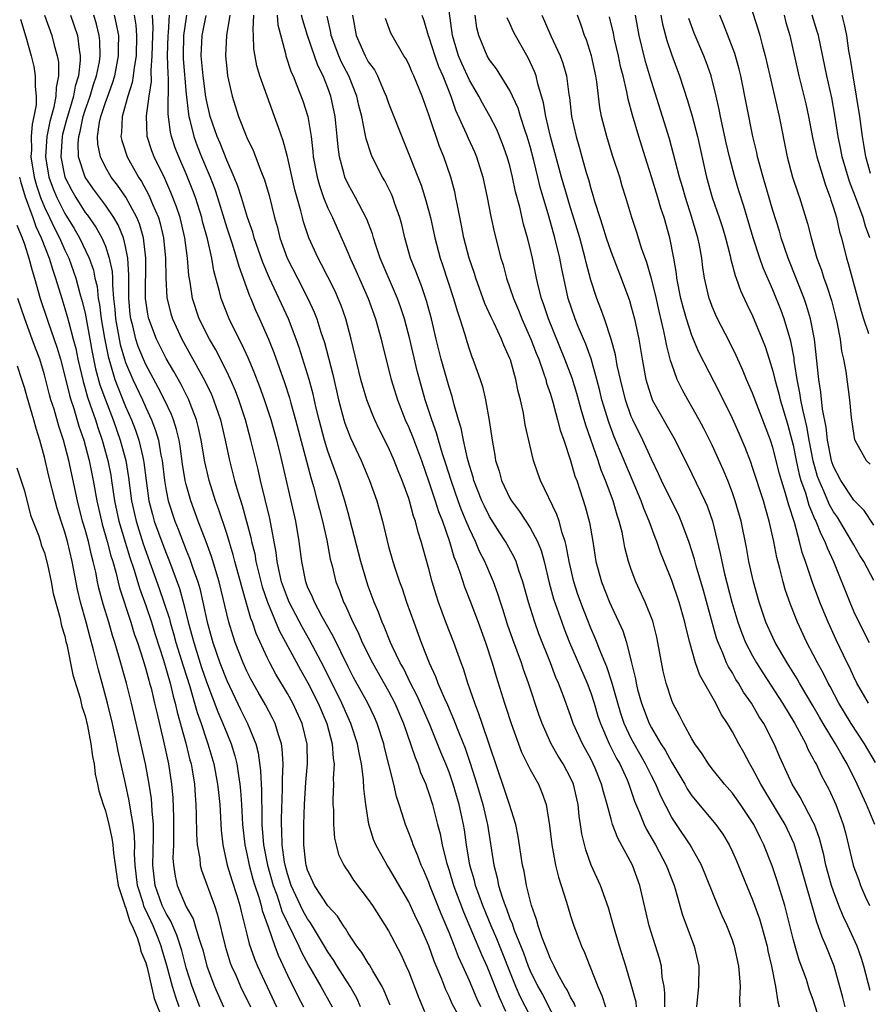
# Model space of a CAD drawing. Units: inches. Extents: x 2583000 to 2586000, y 1530000 to 1533000.
# Drawn here: x 2584295 to 2584378, y 1530511 to 1530609 of the extents above; entities that cross this region are included whole.
import ezdxf

# ---------------------------------------------------------------- set-up
doc = ezdxf.new("R2010")
doc.units = ezdxf.units.IN
doc.header["$MEASUREMENT"] = 0
doc.layers.add('LD25831530_2ft', color=133, linetype='Continuous')

msp = doc.modelspace()

# ---------------------------------------------------------------- linework, layer by layer
at = {"layer": 'LD25831530_2ft'}
for points, elevation in [([(2584366.467, 1530611), (2584367.544, 1530607.544), (2584367.702, 1530607), (2584367.934, 1530606.066), (2584368.236, 1530605), (2584368.691, 1530603), (2584369.637, 1530599), (2584370.421, 1530595), (2584370.959, 1530593), (2584371.458, 1530591.458), (2584371.624, 1530591), (2584372.43, 1530588.43), (2584372.783, 1530587), (2584373.351, 1530585), (2584373.803, 1530583.803), (2584374.051, 1530583), (2584374.321, 1530582.321), (2584374.802, 1530580.802), (2584375.208, 1530579.208), (2584375.336, 1530578.664), (2584375.641, 1530577), (2584375.786, 1530575.786), (2584375.972, 1530575), (2584376.207, 1530573.793), (2584376.596, 1530571), (2584376.751, 1530569.248), (2584377, 1530567.46), (2584377.082, 1530567.082), (2584377.11, 1530567), (2584378.243, 1530565), (2584378.614, 1530564.614)], 7638), ([(2584373.86, 1530509), (2584373, 1530511.679), (2584372.64, 1530512.641), (2584372.317, 1530513.683), (2584371.616, 1530515.616), (2584371.195, 1530517), (2584371, 1530517.724), (2584370.361, 1530520.361), (2584370.181, 1530521), (2584369.439, 1530523.439), (2584368.936, 1530524.936), (2584368.117, 1530527), (2584367.74, 1530527.74), (2584367.137, 1530529), (2584367, 1530529.228), (2584365.802, 1530531), (2584365, 1530532.121), (2584364.23, 1530533), (2584363, 1530534.531), (2584362.645, 1530535), (2584362.013, 1530536.013), (2584361.285, 1530537), (2584361, 1530537.476), (2584360.152, 1530539), (2584359.784, 1530539.784), (2584359.109, 1530541), (2584359, 1530541.267), (2584358.446, 1530543), (2584358.163, 1530544.163), (2584357.642, 1530547), (2584357.529, 1530547.529), (2584357.119, 1530549.119), (2584356.38, 1530551), (2584355.451, 1530553), (2584355, 1530554.226), (2584354.741, 1530555), (2584354.381, 1530556.381), (2584354.275, 1530557), (2584354.093, 1530557.907), (2584353.808, 1530559), (2584353.593, 1530559.593), (2584353.203, 1530561), (2584352.469, 1530563), (2584352.038, 1530564.038), (2584351.727, 1530565), (2584350.494, 1530568.493), (2584350.041, 1530570.041), (2584349.61, 1530571.61), (2584349.145, 1530573.145), (2584348.449, 1530575), (2584346.805, 1530579), (2584346.369, 1530580.368), (2584346.131, 1530581), (2584345.83, 1530582.17), (2584345.642, 1530583), (2584345.231, 1530585), (2584345, 1530585.97), (2584344.733, 1530587), (2584344.342, 1530588.342), (2584343.967, 1530590.033), (2584343.561, 1530591.561), (2584343.273, 1530593), (2584343, 1530594.101), (2584342.745, 1530595), (2584342.282, 1530596.282), (2584341.693, 1530597.693), (2584341.017, 1530599.017), (2584340.299, 1530600.299), (2584339.94, 1530601), (2584339, 1530602.588), (2584338.235, 1530604.235), (2584337.91, 1530605), (2584337.322, 1530607), (2584337, 1530609.426)], 7618), ([(2584294.621, 1530608.621), (2584295.147, 1530606.853), (2584295.661, 1530605), (2584295.92, 1530603.92), (2584296.074, 1530603), (2584296.051, 1530601.949), (2584296.167, 1530601), (2584296.154, 1530600.154), (2584295.942, 1530599), (2584295.762, 1530598.238), (2584295.676, 1530597), (2584295.686, 1530595.685), (2584295.642, 1530595), (2584295.957, 1530593), (2584296.183, 1530592.183), (2584296.595, 1530591), (2584297, 1530590.035), (2584297.495, 1530589), (2584297.964, 1530587.964), (2584298.468, 1530587), (2584299, 1530585.77), (2584299.375, 1530585), (2584300.091, 1530583), (2584300.491, 1530581.509), (2584300.722, 1530580.722), (2584301, 1530579.545), (2584301.703, 1530575.702), (2584302.04, 1530574.04), (2584302.469, 1530572.469), (2584303, 1530570.975), (2584303.765, 1530569), (2584304.468, 1530567), (2584305.019, 1530565), (2584305.304, 1530563.303), (2584305.596, 1530561), (2584306.036, 1530559), (2584306.754, 1530556.754), (2584308.337, 1530552.337), (2584308.792, 1530551), (2584309.331, 1530549.331), (2584309.41, 1530549), (2584309.775, 1530547.775), (2584309.978, 1530547), (2584310.681, 1530544.681), (2584311.34, 1530542.66), (2584311.832, 1530541), (2584312.078, 1530540.078), (2584312.462, 1530539), (2584313, 1530537.373), (2584313.137, 1530537), (2584313.728, 1530535), (2584314.105, 1530533), (2584314.176, 1530532.176), (2584314.31, 1530531), (2584314.458, 1530528.458), (2584314.608, 1530527), (2584315.062, 1530525), (2584315.504, 1530523.504), (2584315.991, 1530522.009), (2584316.293, 1530521), (2584316.423, 1530520.423), (2584317, 1530518.173), (2584317.22, 1530517.22), (2584317.736, 1530515.736), (2584318.029, 1530515), (2584319.928, 1530511)], 7582), ([(2584296.994, 1530608.994), (2584297.724, 1530607), (2584297.951, 1530606.049), (2584298.242, 1530605), (2584298.352, 1530604.352), (2584298.371, 1530603), (2584298.127, 1530601.872), (2584298.114, 1530601), (2584297.909, 1530599.909), (2584297.514, 1530598.486), (2584297.211, 1530597), (2584297.077, 1530595), (2584297.426, 1530593), (2584297.847, 1530591.847), (2584298.203, 1530591), (2584299, 1530589.403), (2584299.91, 1530587.91), (2584300.437, 1530587), (2584301.397, 1530585), (2584301.817, 1530583.818), (2584301.977, 1530583), (2584302.177, 1530582.176), (2584302.298, 1530581), (2584302.417, 1530580.418), (2584302.586, 1530579), (2584302.903, 1530577.097), (2584303.265, 1530575.265), (2584303.518, 1530574.482), (2584303.951, 1530573), (2584304.226, 1530572.226), (2584305, 1530570.329), (2584305.586, 1530569), (2584305.981, 1530567.981), (2584306.312, 1530567), (2584306.695, 1530565.305), (2584306.778, 1530565), (2584306.81, 1530564.81), (2584307.031, 1530563), (2584307.31, 1530561), (2584307.65, 1530559.65), (2584307.832, 1530559), (2584308.676, 1530556.676), (2584309, 1530555.817), (2584309.336, 1530555), (2584310.324, 1530552.324), (2584310.767, 1530550.767), (2584311.197, 1530549), (2584311.595, 1530547.595), (2584311.739, 1530547), (2584312.523, 1530544.523), (2584313, 1530543.117), (2584314.135, 1530540.135), (2584314.626, 1530539), (2584315, 1530538.03), (2584315.43, 1530537), (2584315.803, 1530535.803), (2584315.994, 1530535), (2584316.153, 1530533.847), (2584316.306, 1530533), (2584316.372, 1530532.371), (2584316.468, 1530531), (2584316.575, 1530529), (2584316.79, 1530527), (2584317, 1530526.1), (2584317.22, 1530525), (2584317.597, 1530523.597), (2584317.778, 1530523), (2584318.171, 1530521.829), (2584318.406, 1530521), (2584318.513, 1530520.513), (2584319.105, 1530518.895), (2584319.747, 1530517), (2584320.086, 1530516.086), (2584321, 1530514.125), (2584322.038, 1530512.038), (2584322.596, 1530511)], 7584), ([(2584299.562, 1530609), (2584300.233, 1530607), (2584300.402, 1530605.598), (2584300.52, 1530605), (2584300.527, 1530604.527), (2584300.331, 1530603), (2584300.001, 1530601.999), (2584299.838, 1530601), (2584299.242, 1530599), (2584299.201, 1530598.799), (2584298.779, 1530597.221), (2584298.734, 1530597), (2584298.61, 1530595), (2584299.01, 1530593), (2584299.679, 1530591.679), (2584300.066, 1530591), (2584301, 1530589.515), (2584301.227, 1530589.227), (2584302.056, 1530588.056), (2584302.654, 1530587), (2584303, 1530586.171), (2584303.393, 1530585), (2584303.66, 1530583.66), (2584303.692, 1530583), (2584303.693, 1530582.306), (2584303.817, 1530581), (2584303.94, 1530579.941), (2584304.013, 1530579), (2584304.473, 1530576.473), (2584304.894, 1530575), (2584305, 1530574.689), (2584305.725, 1530573), (2584306.662, 1530571), (2584307, 1530570.224), (2584307.579, 1530569), (2584307.973, 1530567.973), (2584308.246, 1530567), (2584308.495, 1530565.505), (2584308.607, 1530565), (2584308.841, 1530563), (2584309, 1530562.03), (2584309.206, 1530561), (2584309.86, 1530559), (2584310.199, 1530558.199), (2584311, 1530556.12), (2584311.332, 1530555.332), (2584311.661, 1530554.339), (2584312.137, 1530553), (2584312.338, 1530552.338), (2584312.649, 1530551), (2584313.071, 1530549), (2584313.633, 1530547), (2584314.332, 1530545), (2584315, 1530543.244), (2584316.375, 1530540.375), (2584317.057, 1530539), (2584317.866, 1530537), (2584318.104, 1530536.104), (2584318.353, 1530534.353), (2584318.413, 1530533), (2584318.451, 1530532.451), (2584318.46, 1530529.539), (2584318.486, 1530529), (2584318.647, 1530527), (2584319.036, 1530525), (2584319.591, 1530523), (2584319.946, 1530522.054), (2584320.295, 1530521), (2584320.456, 1530520.456), (2584322.143, 1530517), (2584322.401, 1530516.401), (2584323.096, 1530515.096), (2584324.306, 1530513), (2584325.278, 1530511.278), (2584325.42, 1530511)], 7586), ([(2584328.241, 1530511), (2584327.857, 1530511.857), (2584327.218, 1530513), (2584325.932, 1530515), (2584325.576, 1530515.576), (2584325, 1530516.429), (2584324.673, 1530517), (2584323.295, 1530519.295), (2584323, 1530519.676), (2584322.518, 1530520.518), (2584321.366, 1530523), (2584321, 1530524.129), (2584320.764, 1530525), (2584320.71, 1530525.289), (2584320.479, 1530527), (2584320.456, 1530528.457), (2584320.413, 1530529), (2584320.411, 1530529.589), (2584320.531, 1530532.531), (2584320.53, 1530533), (2584320.508, 1530533.492), (2584320.571, 1530535), (2584320.498, 1530536.498), (2584320.416, 1530537), (2584320.116, 1530537.884), (2584319.796, 1530539), (2584319.531, 1530539.531), (2584318.829, 1530540.829), (2584318.097, 1530542.098), (2584317.388, 1530543.388), (2584317, 1530544.172), (2584316.63, 1530545), (2584315.839, 1530547), (2584315.623, 1530547.623), (2584315.207, 1530549), (2584314.256, 1530553), (2584313.494, 1530555.494), (2584312.958, 1530556.958), (2584312.18, 1530559), (2584311.45, 1530561), (2584311, 1530562.617), (2584310.909, 1530563), (2584310.645, 1530564.645), (2584310.399, 1530566.399), (2584310.292, 1530567), (2584310.049, 1530568.049), (2584309.746, 1530569), (2584309.541, 1530569.54), (2584308.848, 1530571), (2584308.222, 1530572.222), (2584307, 1530574.464), (2584306.762, 1530575), (2584306.259, 1530576.259), (2584306.014, 1530577), (2584305.705, 1530578.296), (2584305.511, 1530579), (2584305.456, 1530579.456), (2584305.314, 1530581), (2584305.312, 1530583.312), (2584305.222, 1530585), (2584305, 1530586.149), (2584304.802, 1530587), (2584304.279, 1530588.279), (2584303.848, 1530589), (2584303, 1530590.218), (2584301.819, 1530591.819), (2584300.996, 1530592.996), (2584300.361, 1530595), (2584300.318, 1530596.318), (2584300.363, 1530597), (2584300.499, 1530597.501), (2584300.805, 1530599), (2584301, 1530599.602), (2584301.493, 1530601), (2584301.841, 1530602.159), (2584302.13, 1530603), (2584302.411, 1530604.411), (2584302.488, 1530605), (2584302.455, 1530606.455), (2584302.398, 1530607), (2584302.11, 1530608.11), (2584301.854, 1530609)], 7588), ([(2584331.166, 1530511.166), (2584330.58, 1530512.58), (2584330.365, 1530513), (2584329.434, 1530514.566), (2584329.129, 1530515.129), (2584329, 1530515.305), (2584328.361, 1530516.361), (2584327.855, 1530517), (2584327, 1530518.261), (2584326.739, 1530518.739), (2584326.54, 1530519), (2584325.967, 1530519.967), (2584325, 1530520.984), (2584323.686, 1530523), (2584323, 1530524.5), (2584322.851, 1530525), (2584322.823, 1530525.177), (2584322.622, 1530527), (2584322.624, 1530529), (2584322.695, 1530531), (2584322.815, 1530533.185), (2584322.973, 1530535), (2584322.959, 1530536.959), (2584322.467, 1530539), (2584321.542, 1530541), (2584321, 1530541.977), (2584319.861, 1530543.861), (2584319.258, 1530545), (2584319, 1530545.522), (2584317.907, 1530547.907), (2584317.539, 1530549), (2584317.381, 1530549.381), (2584317, 1530550.746), (2584316.489, 1530552.489), (2584316.368, 1530553), (2584315.814, 1530555), (2584315.654, 1530555.655), (2584315, 1530557.78), (2584314.199, 1530560.2), (2584313.906, 1530561), (2584313.277, 1530563), (2584312.85, 1530564.85), (2584312.483, 1530567), (2584312.219, 1530568.219), (2584312.019, 1530569), (2584311.387, 1530570.613), (2584311.25, 1530571), (2584311.171, 1530571.172), (2584310.494, 1530572.493), (2584309.773, 1530573.773), (2584309, 1530575.087), (2584308.055, 1530577), (2584307.298, 1530579), (2584307.243, 1530579.243), (2584306.985, 1530581), (2584306.995, 1530585), (2584306.758, 1530587), (2584306.377, 1530588.377), (2584306.12, 1530589), (2584305.022, 1530591.023), (2584304.206, 1530592.206), (2584303.583, 1530593), (2584303, 1530593.99), (2584302.505, 1530595), (2584302.26, 1530596.259), (2584302.233, 1530597), (2584302.428, 1530598.428), (2584302.561, 1530599), (2584303, 1530600.359), (2584303.23, 1530601), (2584303.724, 1530602.276), (2584303.925, 1530603), (2584304.312, 1530605), (2584304.297, 1530605.703), (2584304.325, 1530607), (2584304.118, 1530608.118), (2584303.899, 1530609)], 7590), ([(2584305.834, 1530609), (2584306.017, 1530608.017), (2584306.086, 1530607), (2584306.034, 1530605), (2584305.835, 1530603.835), (2584305.761, 1530603), (2584305.664, 1530602.336), (2584305.231, 1530601), (2584304.666, 1530599), (2584304.605, 1530597.395), (2584304.538, 1530597), (2584304.618, 1530596.618), (2584305.154, 1530595), (2584306.289, 1530593), (2584306.579, 1530592.579), (2584307.281, 1530591.281), (2584307.406, 1530591), (2584307.664, 1530590.336), (2584308.247, 1530589), (2584308.421, 1530588.422), (2584308.743, 1530587), (2584308.937, 1530585), (2584308.975, 1530583), (2584309.096, 1530581.096), (2584309.482, 1530579.482), (2584309.631, 1530579), (2584310.558, 1530577), (2584312.853, 1530572.854), (2584313.501, 1530571.501), (2584313.704, 1530571), (2584314.376, 1530569), (2584314.841, 1530567), (2584315.271, 1530565), (2584315.783, 1530563), (2584316.091, 1530561.909), (2584316.529, 1530560.529), (2584317.382, 1530557.382), (2584317.451, 1530557), (2584317.766, 1530555.766), (2584317.889, 1530555), (2584318.171, 1530553.829), (2584318.515, 1530552.515), (2584319.041, 1530551), (2584320.193, 1530548.193), (2584322.291, 1530544.291), (2584323.017, 1530543.017), (2584324.027, 1530541), (2584324.884, 1530539), (2584325.435, 1530537), (2584325.523, 1530535.523), (2584325.612, 1530535), (2584325.531, 1530533.531), (2584325.557, 1530533), (2584325.497, 1530531.497), (2584325.507, 1530531), (2584325.548, 1530530.452), (2584325.562, 1530529), (2584325.664, 1530527.663), (2584325.816, 1530527), (2584326.058, 1530526.058), (2584326.569, 1530525), (2584326.733, 1530524.733), (2584327, 1530524.355), (2584327.529, 1530523.529), (2584329, 1530521.601), (2584329.404, 1530521), (2584331, 1530518.498), (2584332.21, 1530516.21), (2584332.756, 1530515), (2584333, 1530514.447), (2584333.961, 1530511.961), (2584334.544, 1530510.544)], 7592), ([(2584337.971, 1530510.029), (2584337.299, 1530511.299), (2584337, 1530512), (2584336.669, 1530512.669), (2584336.261, 1530513.739), (2584335.517, 1530515.517), (2584335, 1530517.01), (2584334.376, 1530518.376), (2584334.113, 1530519), (2584333.747, 1530519.747), (2584333, 1530521.356), (2584331.668, 1530523.668), (2584331, 1530524.787), (2584330.858, 1530525), (2584329.744, 1530527), (2584329.525, 1530527.525), (2584329.044, 1530529.044), (2584328.745, 1530531), (2584328.57, 1530532.57), (2584328.54, 1530533.46), (2584328.33, 1530535), (2584328.087, 1530536.087), (2584327.944, 1530537), (2584327.284, 1530539), (2584327, 1530539.596), (2584326.383, 1530541), (2584324.593, 1530544.593), (2584323.215, 1530547.215), (2584322.487, 1530548.487), (2584321.178, 1530551), (2584321, 1530551.424), (2584320.427, 1530553), (2584320.241, 1530553.759), (2584319.991, 1530555), (2584319.9, 1530555.901), (2584319.263, 1530559.262), (2584318.337, 1530563), (2584318.095, 1530564.095), (2584317.389, 1530567), (2584316.845, 1530569), (2584316.192, 1530571), (2584315.869, 1530571.869), (2584315.382, 1530573), (2584315, 1530573.803), (2584313.926, 1530575.926), (2584313.293, 1530577), (2584312.289, 1530579), (2584311.615, 1530581), (2584311.377, 1530582.623), (2584311.263, 1530583.262), (2584311.132, 1530585), (2584310.865, 1530587), (2584310.395, 1530589), (2584310.052, 1530590.052), (2584309.491, 1530591.491), (2584308.871, 1530592.87), (2584307.83, 1530595), (2584307.606, 1530595.606), (2584307.151, 1530597), (2584307.058, 1530599.057), (2584307.33, 1530601), (2584307.553, 1530602.447), (2584307.537, 1530603.537), (2584307.644, 1530605), (2584307.698, 1530607), (2584307.74, 1530607.74), (2584307.655, 1530609)], 7594), ([(2584340.114, 1530511), (2584339.76, 1530511.76), (2584339, 1530513.573), (2584338.36, 1530515), (2584337.927, 1530515.927), (2584337.534, 1530517), (2584337, 1530518.34), (2584336.201, 1530520.201), (2584335.093, 1530523), (2584335, 1530523.266), (2584334.484, 1530524.484), (2584334.241, 1530525), (2584333.907, 1530525.907), (2584333.421, 1530527), (2584333.323, 1530527.323), (2584333, 1530528.189), (2584332.668, 1530529), (2584332.544, 1530529.456), (2584332.059, 1530531), (2584331.792, 1530531.792), (2584331.53, 1530533), (2584330.614, 1530536.614), (2584330.53, 1530537), (2584329.883, 1530539), (2584329.613, 1530539.613), (2584328.956, 1530541), (2584327.551, 1530543.551), (2584327, 1530544.604), (2584325.57, 1530547.57), (2584324.446, 1530549.554), (2584323.669, 1530551), (2584323.488, 1530551.489), (2584323, 1530552.517), (2584322.81, 1530553), (2584322.412, 1530555), (2584322.175, 1530557), (2584321.827, 1530559), (2584320.27, 1530565.73), (2584319.953, 1530567), (2584319.384, 1530569), (2584318.725, 1530571), (2584318.278, 1530572.278), (2584317.731, 1530573.731), (2584317.128, 1530575.128), (2584316.502, 1530576.502), (2584316.227, 1530577), (2584315.237, 1530579), (2584314.451, 1530581), (2584314.299, 1530581.701), (2584313.73, 1530583.73), (2584313.531, 1530585), (2584313.091, 1530586.909), (2584312.62, 1530588.62), (2584312.532, 1530589), (2584311.904, 1530591), (2584311.664, 1530591.664), (2584311, 1530593.317), (2584310.252, 1530595), (2584309.901, 1530595.901), (2584309.546, 1530597), (2584309.439, 1530597.44), (2584309.228, 1530599.228), (2584309.25, 1530602.75), (2584309.209, 1530603.21), (2584309.161, 1530605), (2584309.21, 1530607), (2584309.246, 1530607.246), (2584309.358, 1530609)], 7596), ([(2584311.034, 1530609), (2584310.735, 1530607), (2584310.682, 1530605), (2584310.69, 1530604.691), (2584311, 1530601.193), (2584311.215, 1530599.215), (2584311.256, 1530599), (2584311.359, 1530598.641), (2584311.751, 1530597), (2584312.085, 1530596.086), (2584312.515, 1530595), (2584313.353, 1530593), (2584313.811, 1530591.811), (2584314.079, 1530591), (2584315, 1530588.002), (2584315.506, 1530586.494), (2584315.98, 1530585), (2584316.188, 1530584.188), (2584317.259, 1530581.259), (2584317.381, 1530581), (2584317.85, 1530579.85), (2584318.255, 1530579), (2584319.13, 1530577), (2584319.665, 1530575.665), (2584320.714, 1530572.714), (2584321.197, 1530571.197), (2584321.336, 1530570.664), (2584321.816, 1530569), (2584323.317, 1530563.318), (2584323.589, 1530562.411), (2584323.958, 1530561), (2584324.161, 1530560.161), (2584324.468, 1530559), (2584324.89, 1530557.11), (2584325.246, 1530555.246), (2584325.423, 1530554.577), (2584325.801, 1530553), (2584326.148, 1530552.148), (2584326.554, 1530551), (2584326.716, 1530550.716), (2584327.478, 1530549), (2584327.996, 1530547.996), (2584328.41, 1530547), (2584329.401, 1530545), (2584331, 1530542.201), (2584331.63, 1530541), (2584332.49, 1530539), (2584333.189, 1530537), (2584333.625, 1530535.625), (2584333.897, 1530535), (2584334.17, 1530534.17), (2584334.681, 1530533), (2584334.757, 1530532.757), (2584335, 1530532.11), (2584335.352, 1530531), (2584335.849, 1530529), (2584336.092, 1530528.092), (2584336.298, 1530527), (2584336.739, 1530525.261), (2584337, 1530524.458), (2584337.436, 1530523), (2584338.399, 1530520.399), (2584340.177, 1530516.177), (2584340.716, 1530515), (2584341, 1530514.34), (2584341.938, 1530511.938), (2584342.566, 1530510.566)], 7598), ([(2584345, 1530510.115), (2584344.018, 1530512.018), (2584343.582, 1530513), (2584341.703, 1530517.704), (2584341.135, 1530519), (2584340.313, 1530521), (2584339.603, 1530523), (2584339.492, 1530523.492), (2584339.048, 1530525), (2584338.705, 1530527), (2584338.496, 1530528.496), (2584338.408, 1530529), (2584337.972, 1530531), (2584337.399, 1530533), (2584337, 1530534.173), (2584336.676, 1530535), (2584336.174, 1530536.174), (2584335.853, 1530537), (2584335.04, 1530538.96), (2584333.796, 1530541.796), (2584333.169, 1530543), (2584332.465, 1530544.465), (2584332.152, 1530545), (2584331.358, 1530546.642), (2584331.2, 1530547), (2584330.578, 1530548.578), (2584330.377, 1530549), (2584330.012, 1530550.012), (2584329.584, 1530551), (2584329, 1530552.563), (2584328.844, 1530553), (2584328.249, 1530555), (2584327.187, 1530559.187), (2584327, 1530559.808), (2584326.68, 1530561), (2584326.053, 1530563), (2584325, 1530565.925), (2584324.668, 1530567), (2584324.127, 1530569), (2584323.847, 1530570.153), (2584323.539, 1530571.539), (2584323.155, 1530573), (2584323, 1530573.54), (2584322.175, 1530576.176), (2584321.877, 1530577), (2584321.097, 1530579), (2584319.218, 1530583), (2584318.567, 1530584.567), (2584317.727, 1530587), (2584317.573, 1530587.572), (2584317.067, 1530589), (2584316.462, 1530591), (2584316.11, 1530592.11), (2584315.751, 1530593), (2584315, 1530594.692), (2584314.354, 1530596.354), (2584314.068, 1530597), (2584313.374, 1530599), (2584313, 1530600.608), (2584312.938, 1530600.938), (2584312.68, 1530603), (2584312.491, 1530605), (2584312.582, 1530607), (2584312.978, 1530608.978)], 7600), ([(2584315.317, 1530609), (2584314.977, 1530607), (2584314.872, 1530605), (2584315, 1530603.749), (2584315.094, 1530603), (2584315.544, 1530601), (2584316.182, 1530599), (2584317, 1530596.9), (2584317.619, 1530595.619), (2584318.378, 1530593.622), (2584318.744, 1530592.744), (2584319.189, 1530591.189), (2584319.719, 1530589), (2584320.014, 1530588.013), (2584320.269, 1530587), (2584320.99, 1530585), (2584321.993, 1530583), (2584323.035, 1530581), (2584323.663, 1530579.663), (2584323.918, 1530579), (2584324.316, 1530577.684), (2584324.662, 1530576.662), (2584325.494, 1530573.494), (2584326.064, 1530571), (2584326.594, 1530569), (2584326.689, 1530568.689), (2584327, 1530567.809), (2584327.237, 1530567.237), (2584328.292, 1530565), (2584329.127, 1530563), (2584329.834, 1530561), (2584330.401, 1530559), (2584330.822, 1530557.178), (2584331, 1530556.492), (2584331.417, 1530555), (2584331.613, 1530554.387), (2584332.093, 1530553), (2584332.346, 1530552.346), (2584332.792, 1530551), (2584333.493, 1530549), (2584334.239, 1530547), (2584335.017, 1530545), (2584335.651, 1530543.651), (2584335.882, 1530543), (2584336.525, 1530541.475), (2584336.827, 1530540.827), (2584337.438, 1530539.438), (2584337.98, 1530538.02), (2584338.573, 1530536.573), (2584339.087, 1530535.087), (2584339.735, 1530533), (2584340.312, 1530531), (2584340.73, 1530529.27), (2584340.791, 1530529), (2584341.408, 1530525), (2584341.751, 1530523.751), (2584341.885, 1530523), (2584342.258, 1530521.742), (2584342.524, 1530521), (2584342.668, 1530520.668), (2584343, 1530519.727), (2584343.224, 1530519.224), (2584343.283, 1530519), (2584343.431, 1530518.569), (2584344.339, 1530516.339), (2584344.811, 1530515), (2584345, 1530514.543), (2584345.761, 1530513), (2584346.213, 1530512.213), (2584347.883, 1530509)], 7602), ([(2584349.488, 1530511), (2584349.353, 1530511.353), (2584349, 1530511.954), (2584348.669, 1530512.669), (2584348.448, 1530513), (2584347.741, 1530514.259), (2584347.366, 1530515), (2584347.261, 1530515.261), (2584347, 1530515.75), (2584346.665, 1530516.665), (2584346.508, 1530517), (2584346.183, 1530517.817), (2584345.794, 1530519), (2584345.639, 1530519.639), (2584345.126, 1530521), (2584344.634, 1530523), (2584344.397, 1530524.397), (2584344.26, 1530525), (2584343.83, 1530527.83), (2584343.585, 1530529), (2584342.962, 1530531), (2584342.482, 1530532.482), (2584340.254, 1530539), (2584339.946, 1530539.946), (2584339.525, 1530541), (2584338.842, 1530543), (2584338.409, 1530544.409), (2584338.175, 1530545), (2584337.451, 1530547), (2584336.668, 1530549), (2584335.935, 1530551), (2584335.701, 1530551.701), (2584335.331, 1530553), (2584335, 1530554.29), (2584334.391, 1530556.391), (2584334.238, 1530557), (2584333.916, 1530557.916), (2584333.665, 1530559), (2584333.479, 1530559.479), (2584333.078, 1530561), (2584333, 1530561.242), (2584332.355, 1530563), (2584331.954, 1530563.954), (2584331.562, 1530565), (2584331, 1530566.289), (2584330.087, 1530568.087), (2584329.66, 1530569), (2584329.458, 1530569.458), (2584328.855, 1530571), (2584328.423, 1530572.423), (2584328.271, 1530573), (2584327.3, 1530577), (2584326.771, 1530579), (2584326.313, 1530580.313), (2584326.036, 1530581), (2584325.713, 1530581.713), (2584325, 1530583.158), (2584324.378, 1530584.379), (2584324.041, 1530585), (2584323.131, 1530587), (2584322.594, 1530588.593), (2584322.484, 1530589), (2584322.336, 1530589.664), (2584321.751, 1530591.751), (2584321.008, 1530595.008), (2584320.589, 1530596.589), (2584320.108, 1530597.892), (2584319.736, 1530599), (2584318.985, 1530600.986), (2584318.283, 1530603), (2584317.988, 1530603.988), (2584317.696, 1530605.696), (2584317.657, 1530607), (2584317.602, 1530607.602), (2584317.669, 1530609)], 7604), ([(2584319.984, 1530609), (2584320.062, 1530608.062), (2584320.798, 1530605.202), (2584320.831, 1530605), (2584321.384, 1530603.384), (2584321.56, 1530603), (2584321.942, 1530602.058), (2584322.531, 1530600.531), (2584323.008, 1530599.008), (2584323.339, 1530597), (2584323.527, 1530595.527), (2584323.565, 1530595), (2584323.946, 1530593), (2584324.167, 1530592.167), (2584324.585, 1530591), (2584325, 1530589.939), (2584325.446, 1530589), (2584327, 1530585.468), (2584327.191, 1530585), (2584327.761, 1530583.761), (2584328.988, 1530581), (2584329.705, 1530579), (2584330.265, 1530577), (2584330.404, 1530576.404), (2584331.273, 1530573), (2584331.897, 1530571), (2584332.662, 1530569), (2584333, 1530568.24), (2584333.357, 1530567.357), (2584334.246, 1530565), (2584335, 1530562.885), (2584335.617, 1530561), (2584335.941, 1530559.941), (2584336.321, 1530559), (2584337.031, 1530557), (2584337.471, 1530555.471), (2584337.664, 1530555), (2584338.045, 1530553.955), (2584338.498, 1530552.498), (2584339.074, 1530551.074), (2584339.858, 1530549), (2584340.592, 1530547), (2584341.25, 1530545), (2584341.634, 1530543.634), (2584342.453, 1530541), (2584342.598, 1530540.598), (2584343.113, 1530539), (2584344.158, 1530536.158), (2584345, 1530534.456), (2584345.817, 1530533), (2584346.168, 1530532.168), (2584346.583, 1530531), (2584346.93, 1530528.93), (2584347.152, 1530527), (2584347.523, 1530525), (2584347.798, 1530523.797), (2584348.069, 1530523), (2584348.563, 1530521.437), (2584348.682, 1530521), (2584349, 1530519.981), (2584349.324, 1530519), (2584349.794, 1530517.794), (2584350.073, 1530517), (2584350.373, 1530516.372), (2584350.896, 1530515), (2584351.701, 1530513), (2584352.101, 1530512.102), (2584352.463, 1530511)], 7606), ([(2584355.525, 1530511), (2584355.47, 1530511.47), (2584355, 1530513.216), (2584354.474, 1530515), (2584353.838, 1530517), (2584353.248, 1530519), (2584352.766, 1530520.766), (2584351.971, 1530523), (2584351.049, 1530525), (2584350.496, 1530526.496), (2584350.107, 1530528.107), (2584349.997, 1530529), (2584349.853, 1530529.853), (2584349.746, 1530531), (2584349.277, 1530533), (2584349, 1530533.612), (2584348.262, 1530535), (2584347.772, 1530535.772), (2584347.073, 1530537), (2584346.191, 1530539), (2584345.877, 1530539.877), (2584344.827, 1530543), (2584344.347, 1530544.347), (2584344.143, 1530545), (2584343.3, 1530547.3), (2584342.78, 1530548.78), (2584342.306, 1530550.306), (2584342.069, 1530551), (2584341.823, 1530551.823), (2584341.382, 1530553), (2584340.514, 1530555), (2584339.999, 1530555.999), (2584339.589, 1530557), (2584339, 1530558.233), (2584338.688, 1530559), (2584338.181, 1530560.181), (2584337.88, 1530561), (2584337.178, 1530563), (2584336.67, 1530564.67), (2584336.338, 1530565.662), (2584335.939, 1530567), (2584335.74, 1530567.74), (2584335.272, 1530569), (2584334.635, 1530571), (2584333.843, 1530573.843), (2584333.098, 1530577), (2584332.566, 1530579), (2584332.187, 1530580.187), (2584331.904, 1530581), (2584330.173, 1530585), (2584329.732, 1530586.267), (2584329.503, 1530587), (2584329.401, 1530587.401), (2584328.86, 1530588.86), (2584327.736, 1530591), (2584327, 1530592.298), (2584326.686, 1530593), (2584326.592, 1530593.408), (2584326.151, 1530595), (2584326.007, 1530596.007), (2584325.931, 1530597), (2584325.725, 1530599), (2584325.303, 1530601), (2584325, 1530601.838), (2584324.543, 1530603), (2584324.021, 1530604.021), (2584323.672, 1530605), (2584323, 1530607), (2584322.52, 1530608.52), (2584322.411, 1530609)], 7608), ([(2584358.314, 1530511), (2584358.331, 1530512.331), (2584358.246, 1530513), (2584358.071, 1530513.929), (2584357.982, 1530515), (2584357.785, 1530515.785), (2584356.766, 1530519), (2584355.864, 1530523), (2584355.121, 1530525), (2584353.66, 1530527.661), (2584353.16, 1530529), (2584353, 1530529.534), (2584352.604, 1530531), (2584352.241, 1530532.241), (2584352.07, 1530533), (2584351.431, 1530534.569), (2584351.25, 1530535), (2584351, 1530535.496), (2584350.168, 1530537), (2584349.269, 1530539), (2584349, 1530539.8), (2584348.313, 1530541.687), (2584347.809, 1530543), (2584347.553, 1530543.553), (2584347.015, 1530545), (2584345.872, 1530547.872), (2584345.467, 1530549), (2584344.836, 1530551), (2584344.276, 1530553), (2584343.877, 1530554.123), (2584343.607, 1530555), (2584343.427, 1530555.427), (2584342.556, 1530557), (2584341.934, 1530557.934), (2584341, 1530559.444), (2584340.475, 1530560.475), (2584340.235, 1530561), (2584339.443, 1530563), (2584339.356, 1530563.356), (2584339, 1530564.488), (2584338.802, 1530565.198), (2584338.402, 1530567), (2584338.183, 1530568.182), (2584337.924, 1530569), (2584337.497, 1530570.503), (2584337.303, 1530571.303), (2584337, 1530572.236), (2584336.221, 1530575), (2584335.723, 1530577), (2584335.247, 1530579), (2584334.761, 1530580.761), (2584334.259, 1530582.259), (2584333.96, 1530583), (2584333.708, 1530583.708), (2584333.173, 1530585), (2584332.601, 1530587), (2584332.305, 1530588.305), (2584332.126, 1530589), (2584331.631, 1530590.369), (2584331.422, 1530591), (2584331.299, 1530591.299), (2584331, 1530591.904), (2584330.62, 1530592.62), (2584330.394, 1530593), (2584329.39, 1530595), (2584329.272, 1530595.272), (2584328.779, 1530596.779), (2584328.707, 1530597.293), (2584328.346, 1530599), (2584328.075, 1530600.075), (2584327.881, 1530601), (2584327.083, 1530603), (2584326.365, 1530604.364), (2584326.094, 1530605), (2584325.343, 1530607), (2584325.3, 1530607.3), (2584324.92, 1530608.92)], 7610), ([(2584327.427, 1530609), (2584327.788, 1530607), (2584328.684, 1530605), (2584329, 1530604.408), (2584329.598, 1530603.597), (2584329.902, 1530603), (2584330.577, 1530601.423), (2584330.772, 1530601), (2584331, 1530600.318), (2584334.213, 1530592.213), (2584334.695, 1530590.695), (2584335.135, 1530589), (2584335.571, 1530587), (2584336.114, 1530585), (2584336.346, 1530584.346), (2584337.43, 1530581), (2584337.781, 1530579.781), (2584338.057, 1530579), (2584338.542, 1530577.458), (2584338.743, 1530576.743), (2584339, 1530575.931), (2584339.245, 1530575.245), (2584339.35, 1530575), (2584340.059, 1530573), (2584340.291, 1530572.291), (2584340.585, 1530571), (2584340.95, 1530568.95), (2584341.236, 1530567), (2584341.515, 1530565.515), (2584341.593, 1530565), (2584341.936, 1530563.936), (2584342.183, 1530563), (2584343, 1530561.273), (2584343.156, 1530561), (2584343.957, 1530559.957), (2584345, 1530558.347), (2584345.718, 1530557), (2584346.089, 1530556.089), (2584346.379, 1530555), (2584346.892, 1530552.892), (2584347.328, 1530551.328), (2584348.12, 1530549), (2584348.355, 1530548.355), (2584348.898, 1530547), (2584350.644, 1530543), (2584351, 1530542.037), (2584351.33, 1530541), (2584351.712, 1530539.712), (2584351.951, 1530539), (2584352.826, 1530537), (2584353.549, 1530535.549), (2584353.862, 1530535), (2584354.586, 1530533.414), (2584354.764, 1530533), (2584354.815, 1530532.815), (2584355.328, 1530531.328), (2584355.821, 1530530.179), (2584356.279, 1530529), (2584356.511, 1530528.511), (2584357.387, 1530527), (2584358.467, 1530525), (2584359.229, 1530523), (2584359.337, 1530522.663), (2584360.069, 1530520.069), (2584361.214, 1530517), (2584361.669, 1530515), (2584361.654, 1530513), (2584361.45, 1530511)], 7612), ([(2584365.767, 1530511), (2584365.743, 1530511.743), (2584365.788, 1530513), (2584365.718, 1530514.282), (2584365.641, 1530515), (2584365.206, 1530517), (2584365.154, 1530517.153), (2584365, 1530517.582), (2584364.435, 1530519), (2584363.986, 1530519.986), (2584363.56, 1530521), (2584361.946, 1530525), (2584360.834, 1530527), (2584359.466, 1530529), (2584359, 1530529.715), (2584357.88, 1530531.88), (2584357.428, 1530533), (2584357, 1530533.824), (2584356.421, 1530535), (2584355.273, 1530537), (2584355, 1530537.527), (2584354.31, 1530539), (2584353.972, 1530539.972), (2584353.657, 1530541), (2584353.081, 1530543.081), (2584352.598, 1530544.598), (2584351.993, 1530546.007), (2584351.441, 1530547.441), (2584351, 1530548.409), (2584350.263, 1530550.263), (2584349.732, 1530551.732), (2584349.316, 1530553), (2584348.849, 1530555), (2584348.578, 1530556.578), (2584348.465, 1530557), (2584348.165, 1530557.835), (2584347.857, 1530559), (2584347.649, 1530559.649), (2584346.028, 1530563), (2584345.755, 1530563.755), (2584345.337, 1530565), (2584344.513, 1530568.512), (2584344.335, 1530569.665), (2584344.043, 1530571), (2584343.822, 1530571.822), (2584343.603, 1530573), (2584343.046, 1530574.954), (2584343, 1530575.08), (2584342.387, 1530576.387), (2584342.157, 1530577), (2584341.447, 1530578.553), (2584341.153, 1530579.153), (2584340.522, 1530580.522), (2584339.627, 1530583), (2584339.485, 1530583.485), (2584338.98, 1530585), (2584338.457, 1530587), (2584338.221, 1530588.221), (2584337.81, 1530590.19), (2584337.668, 1530591), (2584337.548, 1530591.548), (2584337.155, 1530593), (2584336.464, 1530595), (2584336.035, 1530596.035), (2584335, 1530599.163), (2584334.333, 1530601), (2584333.515, 1530603), (2584333.344, 1530603.344), (2584333, 1530604.16), (2584332.708, 1530604.709), (2584332.519, 1530605), (2584331.351, 1530607), (2584331.236, 1530607.236), (2584330.691, 1530608.691)], 7614), ([(2584334.291, 1530609), (2584334.483, 1530608.483), (2584334.933, 1530607), (2584335, 1530606.837), (2584335.566, 1530605), (2584335.94, 1530603.94), (2584336.358, 1530603), (2584337.162, 1530601), (2584337.628, 1530599.629), (2584338.679, 1530597.321), (2584338.863, 1530596.863), (2584339.487, 1530595.487), (2584339.693, 1530595), (2584340.321, 1530593), (2584340.75, 1530591), (2584341.102, 1530589.102), (2584341.463, 1530587.463), (2584342.107, 1530585), (2584342.322, 1530584.322), (2584342.666, 1530583), (2584343, 1530582.069), (2584343.353, 1530581), (2584343.853, 1530579.853), (2584344.182, 1530579), (2584345.067, 1530577), (2584345.597, 1530575.597), (2584345.847, 1530575), (2584346.334, 1530573.666), (2584346.547, 1530573), (2584346.631, 1530572.631), (2584347, 1530571.54), (2584347.236, 1530570.764), (2584347.719, 1530569), (2584347.979, 1530567.979), (2584348.326, 1530567), (2584348.995, 1530565.005), (2584349.438, 1530563.438), (2584349.604, 1530563), (2584349.911, 1530562.089), (2584350.441, 1530560.441), (2584350.863, 1530558.863), (2584351.185, 1530557), (2584351.504, 1530555), (2584352.044, 1530553), (2584352.833, 1530551), (2584353, 1530550.616), (2584353.775, 1530549), (2584354.16, 1530548.16), (2584354.534, 1530547), (2584355, 1530545.131), (2584355.409, 1530543.409), (2584355.472, 1530543), (2584355.63, 1530542.37), (2584356.012, 1530541), (2584356.77, 1530539), (2584357, 1530538.557), (2584357.924, 1530537), (2584358.349, 1530536.349), (2584359, 1530535.146), (2584360.297, 1530533), (2584360.545, 1530532.545), (2584361, 1530531.858), (2584363.371, 1530529), (2584364.049, 1530528.049), (2584364.673, 1530527), (2584365, 1530526.323), (2584365.408, 1530525.408), (2584367, 1530521.558), (2584367.678, 1530519.678), (2584367.881, 1530519), (2584368.428, 1530517), (2584368.518, 1530516.518), (2584368.88, 1530515), (2584369.266, 1530513), (2584369.48, 1530511.48), (2584369.636, 1530511)], 7616), ([(2584376.14, 1530511), (2584375.925, 1530511.925), (2584375.055, 1530515), (2584374.263, 1530517), (2584373.866, 1530517.866), (2584373.497, 1530519), (2584373.348, 1530519.349), (2584371.74, 1530525), (2584371.1, 1530527.1), (2584370.226, 1530529), (2584369.773, 1530529.773), (2584367.815, 1530533), (2584367, 1530534.551), (2584366.715, 1530535), (2584366.123, 1530536.123), (2584365.624, 1530537), (2584365, 1530538.179), (2584364.516, 1530539), (2584363.905, 1530539.905), (2584363.377, 1530541), (2584361.79, 1530543.79), (2584361.365, 1530545), (2584361, 1530546.264), (2584360.793, 1530547), (2584360.425, 1530548.425), (2584360.312, 1530549), (2584359.74, 1530551), (2584359, 1530553.121), (2584358.239, 1530555), (2584357.896, 1530555.896), (2584357.528, 1530557), (2584357.373, 1530557.373), (2584356.786, 1530559), (2584356.244, 1530560.244), (2584355.985, 1530561), (2584353.323, 1530567.323), (2584352.768, 1530568.768), (2584352.104, 1530571), (2584351.893, 1530571.893), (2584351.6, 1530573), (2584351.024, 1530575.024), (2584350.496, 1530576.496), (2584349.755, 1530578.245), (2584349.451, 1530579), (2584348.773, 1530581), (2584348.331, 1530583), (2584348.106, 1530584.107), (2584347.947, 1530585), (2584347.453, 1530587), (2584346.847, 1530589.153), (2584346.002, 1530592.002), (2584345.773, 1530593), (2584345.369, 1530594.631), (2584345, 1530596.012), (2584344.703, 1530597), (2584344.536, 1530597.464), (2584344.042, 1530599), (2584343.807, 1530599.807), (2584343, 1530601.557), (2584341.688, 1530603.689), (2584341, 1530604.598), (2584340.763, 1530605), (2584339.938, 1530607), (2584339.741, 1530607.741), (2584339.582, 1530609)], 7620), ([(2584378.609, 1530512.609), (2584378.003, 1530515), (2584377.758, 1530515.758), (2584377.327, 1530517), (2584376.424, 1530519), (2584375.963, 1530519.963), (2584375.539, 1530521), (2584375, 1530522.413), (2584374.803, 1530523), (2584374.253, 1530525), (2584374.028, 1530526.028), (2584373.616, 1530527.616), (2584373.113, 1530529), (2584373, 1530529.244), (2584371.713, 1530531.713), (2584370.907, 1530533), (2584369.683, 1530535.682), (2584369.132, 1530537), (2584368.095, 1530539), (2584367.664, 1530539.664), (2584366.883, 1530541), (2584366.108, 1530542.108), (2584365.589, 1530543), (2584365.357, 1530543.357), (2584365, 1530543.991), (2584364.61, 1530544.61), (2584364.429, 1530545), (2584364.062, 1530545.938), (2584363.588, 1530547), (2584363.432, 1530547.432), (2584362.136, 1530552.136), (2584361.412, 1530554.588), (2584361.242, 1530555.242), (2584361, 1530556.059), (2584360.693, 1530557), (2584359.949, 1530559), (2584359.658, 1530559.658), (2584359, 1530560.931), (2584357.988, 1530563), (2584357.685, 1530563.685), (2584357, 1530565.109), (2584356.151, 1530567), (2584355.152, 1530569), (2584355, 1530569.351), (2584354.415, 1530571), (2584353.922, 1530573), (2584353.621, 1530574.379), (2584353.444, 1530575.444), (2584353.02, 1530577), (2584352.344, 1530579), (2584351.992, 1530579.992), (2584351.59, 1530581), (2584351, 1530582.818), (2584350.546, 1530584.546), (2584350.457, 1530585), (2584349.91, 1530587), (2584349.239, 1530589.239), (2584349, 1530589.963), (2584348.686, 1530591), (2584348.106, 1530593), (2584347.026, 1530597), (2584346.553, 1530599), (2584346.34, 1530600.34), (2584345.774, 1530602.226), (2584345.608, 1530603), (2584345.444, 1530603.444), (2584344.805, 1530604.805), (2584343.56, 1530607), (2584343.373, 1530607.373), (2584343, 1530608.197), (2584342.73, 1530608.73)], 7622), ([(2584346.151, 1530609), (2584346.429, 1530608.429), (2584347.033, 1530606.967), (2584347.958, 1530605), (2584348.249, 1530604.249), (2584348.595, 1530603), (2584348.826, 1530601.174), (2584348.881, 1530600.881), (2584349.09, 1530599), (2584349.544, 1530597), (2584349.873, 1530595.873), (2584350.102, 1530595), (2584350.538, 1530593.462), (2584350.76, 1530592.759), (2584351, 1530591.86), (2584351.215, 1530591.215), (2584351.373, 1530590.627), (2584351.884, 1530589), (2584352.171, 1530588.171), (2584352.519, 1530587), (2584353, 1530585.572), (2584354.003, 1530583), (2584354.812, 1530580.812), (2584355, 1530580.186), (2584355.319, 1530579), (2584355.746, 1530577), (2584356.076, 1530575), (2584356.448, 1530573), (2584356.568, 1530572.568), (2584357, 1530571.208), (2584357.08, 1530571), (2584359.343, 1530567), (2584361, 1530563.675), (2584362.284, 1530561), (2584362.505, 1530560.505), (2584363.027, 1530559), (2584363.798, 1530555.798), (2584363.942, 1530555), (2584364.223, 1530553.777), (2584364.942, 1530551), (2584365.544, 1530549), (2584365.927, 1530547.927), (2584366.312, 1530547), (2584367, 1530545.669), (2584367.376, 1530545), (2584368.004, 1530544.004), (2584369.966, 1530541), (2584371.182, 1530539), (2584372.255, 1530537), (2584372.475, 1530536.475), (2584373, 1530535.516), (2584373.168, 1530535.168), (2584373.271, 1530535), (2584373.822, 1530533.822), (2584374.521, 1530532.521), (2584375.218, 1530531), (2584375.947, 1530529), (2584376.176, 1530528.176), (2584376.937, 1530525), (2584377, 1530524.792), (2584377.501, 1530523.501), (2584377.674, 1530523), (2584378.172, 1530521.829), (2584378.553, 1530521)], 7624), ([(2584379.081, 1530529), (2584378.277, 1530531), (2584377.852, 1530531.852), (2584377.352, 1530533), (2584376.337, 1530535), (2584375.839, 1530535.838), (2584375.207, 1530537), (2584373.982, 1530539), (2584373.617, 1530539.617), (2584373, 1530540.718), (2584371.638, 1530543), (2584371.408, 1530543.409), (2584370.403, 1530545), (2584369.243, 1530547), (2584369, 1530547.502), (2584368.323, 1530549), (2584367.643, 1530551), (2584367.079, 1530553), (2584366.633, 1530555), (2584366.39, 1530556.39), (2584365.865, 1530559), (2584365.291, 1530561), (2584365, 1530561.812), (2584364.539, 1530563), (2584364.092, 1530564.092), (2584363, 1530566.502), (2584362.17, 1530568.17), (2584361.722, 1530569), (2584361, 1530570.305), (2584360.587, 1530571), (2584360.019, 1530572.019), (2584359.552, 1530573), (2584359, 1530574.514), (2584358.88, 1530574.88), (2584358.47, 1530576.47), (2584358.386, 1530577), (2584358.234, 1530577.765), (2584357.745, 1530579.745), (2584357.386, 1530581.386), (2584357, 1530582.939), (2584356.547, 1530584.547), (2584356.023, 1530585.977), (2584355.537, 1530587.537), (2584355.054, 1530589), (2584354.473, 1530591), (2584354.117, 1530592.117), (2584353.858, 1530593), (2584353.149, 1530595.15), (2584352.572, 1530597), (2584352.066, 1530599), (2584351.89, 1530599.89), (2584351.59, 1530602.41), (2584351.491, 1530603), (2584351.071, 1530605), (2584350.568, 1530606.568), (2584350.389, 1530607), (2584350.034, 1530608.034), (2584349.674, 1530609)], 7626), ([(2584379.145, 1530535.145), (2584378.064, 1530537), (2584376.739, 1530539), (2584376.076, 1530540.076), (2584375.529, 1530541), (2584374.662, 1530542.662), (2584374.47, 1530543), (2584373.991, 1530543.991), (2584373.418, 1530545), (2584373, 1530545.831), (2584372.372, 1530547), (2584371.427, 1530549), (2584370.745, 1530550.745), (2584370.23, 1530552.23), (2584370.013, 1530553), (2584369.694, 1530554.306), (2584369.39, 1530555.39), (2584369.091, 1530557), (2584368.645, 1530559), (2584368.264, 1530560.264), (2584368.067, 1530561), (2584367, 1530564.304), (2584366.817, 1530564.817), (2584366.26, 1530566.26), (2584365.663, 1530567.663), (2584365, 1530569.132), (2584363.733, 1530571.733), (2584361.696, 1530575.696), (2584361, 1530577.338), (2584360.455, 1530579), (2584360.133, 1530580.133), (2584359.911, 1530581), (2584359.517, 1530583), (2584359.466, 1530583.466), (2584359.209, 1530585), (2584358.809, 1530587), (2584358.25, 1530589), (2584357.933, 1530589.933), (2584357.634, 1530591), (2584357, 1530593.042), (2584356.363, 1530595), (2584355.741, 1530597), (2584355.118, 1530599.119), (2584354.697, 1530600.697), (2584354.567, 1530601.433), (2584354.19, 1530603), (2584353.944, 1530603.944), (2584353.732, 1530605), (2584353.35, 1530606.65), (2584353.229, 1530607.229), (2584352.839, 1530608.839)], 7628), ([(2584378.465, 1530541), (2584377.728, 1530542.272), (2584377.317, 1530543), (2584377, 1530543.611), (2584376.573, 1530544.573), (2584376.353, 1530545), (2584375.269, 1530547.269), (2584374.475, 1530549), (2584374.034, 1530550.034), (2584373.649, 1530551), (2584372.925, 1530552.925), (2584372.229, 1530555), (2584371.903, 1530555.903), (2584371.642, 1530557), (2584371.142, 1530558.858), (2584370.569, 1530560.569), (2584370.255, 1530561.745), (2584369.847, 1530563), (2584369.659, 1530563.659), (2584369, 1530566.278), (2584368.76, 1530567), (2584367, 1530571.64), (2584366.405, 1530573), (2584366.001, 1530574.001), (2584365.531, 1530575), (2584365.372, 1530575.372), (2584364.704, 1530576.704), (2584363.519, 1530579), (2584363.353, 1530579.353), (2584363, 1530580.206), (2584362.788, 1530580.788), (2584362.717, 1530581), (2584362.251, 1530583), (2584362.077, 1530584.077), (2584361.966, 1530585), (2584361.739, 1530586.261), (2584361.586, 1530587), (2584360.992, 1530589.008), (2584360.348, 1530591), (2584360.052, 1530592.052), (2584359.761, 1530593), (2584358.77, 1530596.77), (2584358.092, 1530599), (2584357, 1530602.451), (2584356.415, 1530604.415), (2584355.795, 1530607), (2584355.427, 1530609)], 7630), ([(2584357.937, 1530609), (2584358.105, 1530608.105), (2584358.517, 1530606.517), (2584359, 1530605.068), (2584359.757, 1530603), (2584360.569, 1530600.569), (2584361.03, 1530599.03), (2584361.542, 1530597), (2584362.452, 1530593), (2584363.001, 1530591), (2584363.697, 1530589), (2584364.016, 1530588.016), (2584364.323, 1530587), (2584364.776, 1530585.224), (2584364.848, 1530584.848), (2584365.276, 1530583.276), (2584365.387, 1530583), (2584365.804, 1530581.804), (2584366.432, 1530580.432), (2584367, 1530579.281), (2584367.947, 1530577), (2584368.243, 1530576.243), (2584368.637, 1530575), (2584369, 1530573.808), (2584369.189, 1530573), (2584369.591, 1530571.591), (2584369.723, 1530571), (2584370.028, 1530570.028), (2584370.475, 1530568.475), (2584370.876, 1530567), (2584371, 1530566.501), (2584371.301, 1530565), (2584371.615, 1530563.615), (2584371.783, 1530563), (2584372.216, 1530561.784), (2584372.564, 1530560.563), (2584373.168, 1530559.168), (2584373.263, 1530559), (2584373.733, 1530557.733), (2584374.138, 1530557), (2584374.358, 1530556.358), (2584374.986, 1530555), (2584376.597, 1530551), (2584377, 1530550.042), (2584377.492, 1530549), (2584378.522, 1530547)], 7632), ([(2584379, 1530553.118), (2584377.988, 1530555), (2584377.609, 1530555.609), (2584377, 1530556.653), (2584376.825, 1530557), (2584375.625, 1530559), (2584375.379, 1530559.379), (2584375, 1530559.904), (2584374.601, 1530560.601), (2584374.034, 1530561.966), (2584373.564, 1530563), (2584373.424, 1530563.424), (2584372.975, 1530564.975), (2584372.592, 1530567), (2584372.362, 1530568.362), (2584371.955, 1530570.045), (2584371.778, 1530571), (2584371.684, 1530571.684), (2584371.397, 1530573), (2584371.123, 1530574.877), (2584371.102, 1530575.102), (2584370.793, 1530576.793), (2584370.115, 1530579), (2584369.809, 1530579.809), (2584369, 1530581.844), (2584368.049, 1530584.049), (2584367.71, 1530585), (2584367.055, 1530587), (2584366.135, 1530590.135), (2584365.652, 1530591.652), (2584365.255, 1530593), (2584364.722, 1530595), (2584364.385, 1530596.384), (2584363.825, 1530599), (2584363.698, 1530599.697), (2584363.399, 1530601), (2584362.896, 1530603), (2584362.409, 1530604.409), (2584362.185, 1530605), (2584361.223, 1530607.223), (2584360.687, 1530608.687)], 7634), ([(2584379, 1530558.587), (2584378.038, 1530560.038), (2584377, 1530561.082), (2584375.721, 1530563), (2584375, 1530564.391), (2584374.849, 1530564.849), (2584374.805, 1530565), (2584374.418, 1530567), (2584374.278, 1530568.278), (2584373.923, 1530570.077), (2584373.758, 1530571.758), (2584373.543, 1530573), (2584373.132, 1530577), (2584372.736, 1530579), (2584372.327, 1530580.327), (2584372.082, 1530581), (2584370.521, 1530585), (2584369.836, 1530587), (2584369.651, 1530587.651), (2584369, 1530589.713), (2584368.034, 1530593), (2584367.498, 1530595), (2584367.42, 1530595.42), (2584367.034, 1530597), (2584365.821, 1530603), (2584365.665, 1530603.665), (2584365.227, 1530605.227), (2584364.131, 1530608.131), (2584363.756, 1530609)], 7636), ([(2584370.107, 1530609), (2584370.297, 1530608.297), (2584370.687, 1530607), (2584371.578, 1530603), (2584372.25, 1530600.25), (2584372.522, 1530599), (2584372.928, 1530596.928), (2584373.355, 1530595), (2584373.521, 1530594.479), (2584374.194, 1530592.194), (2584374.662, 1530591), (2584374.735, 1530590.735), (2584375, 1530589.967), (2584375.293, 1530589), (2584375.604, 1530587.604), (2584375.788, 1530587), (2584376.291, 1530585), (2584376.463, 1530584.463), (2584377.745, 1530579.745), (2584377.972, 1530579), (2584378.471, 1530577.529)], 7640), ([(2584378.588, 1530587), (2584378.163, 1530588.163), (2584377.937, 1530589), (2584377.307, 1530590.693), (2584376.565, 1530592.565), (2584375.848, 1530595), (2584375.724, 1530595.724), (2584375.461, 1530597), (2584375.139, 1530599.139), (2584374.832, 1530600.832), (2584374.341, 1530603), (2584373.499, 1530607), (2584373.396, 1530607.396), (2584372.895, 1530609)], 7642), ([(2584378.65, 1530593.35), (2584378.184, 1530595), (2584378.024, 1530596.024), (2584377.851, 1530597), (2584377.591, 1530599), (2584377.277, 1530601), (2584376.926, 1530603), (2584376.668, 1530604.668), (2584376.511, 1530605.489), (2584376.301, 1530607), (2584376.095, 1530608.095), (2584375.843, 1530609)], 7644), ([(2584294.506, 1530593), (2584294.596, 1530592.596), (2584295.065, 1530591.065), (2584295.824, 1530589), (2584296.117, 1530588.117), (2584296.662, 1530587), (2584297.448, 1530585), (2584297.794, 1530583.795), (2584298.086, 1530583), (2584298.684, 1530581), (2584299, 1530580.023), (2584299.234, 1530579.234), (2584299.378, 1530578.622), (2584299.829, 1530577), (2584300.071, 1530576.071), (2584300.289, 1530575), (2584300.791, 1530572.791), (2584301, 1530572.108), (2584301.237, 1530571.237), (2584301.506, 1530570.493), (2584302.015, 1530569), (2584302.247, 1530568.247), (2584302.686, 1530567), (2584303.25, 1530565), (2584303.535, 1530563.535), (2584303.623, 1530563), (2584303.908, 1530561), (2584304.331, 1530559), (2584305.42, 1530555.42), (2584305.847, 1530554.153), (2584306.375, 1530552.375), (2584307, 1530550.661), (2584307.553, 1530549), (2584307.891, 1530547.891), (2584308.738, 1530545.262), (2584309.403, 1530543), (2584309.707, 1530541.707), (2584309.919, 1530541), (2584310.108, 1530540.108), (2584310.961, 1530537.039), (2584311.37, 1530535.37), (2584311.478, 1530535), (2584311.586, 1530534.414), (2584311.81, 1530533), (2584311.875, 1530531.875), (2584311.954, 1530531), (2584311.99, 1530530.01), (2584312.024, 1530528.024), (2584312.094, 1530527), (2584312.334, 1530525.666), (2584312.389, 1530525), (2584312.509, 1530524.509), (2584313.798, 1530521), (2584314.101, 1530520.101), (2584314.841, 1530517), (2584315.355, 1530515.355), (2584315.481, 1530515), (2584315.893, 1530514.107), (2584316.371, 1530513), (2584317.351, 1530511)], 7580), ([(2584294.262, 1530588.262), (2584294.79, 1530587), (2584295, 1530586.364), (2584295.439, 1530585), (2584295.759, 1530583.759), (2584296.005, 1530583), (2584296.57, 1530581), (2584297.34, 1530578.66), (2584298.202, 1530576.202), (2584298.56, 1530575), (2584299, 1530573.34), (2584299.44, 1530571.44), (2584299.575, 1530571), (2584299.879, 1530570.121), (2584300.39, 1530568.39), (2584300.88, 1530567), (2584301.406, 1530565), (2584301.811, 1530563), (2584302.156, 1530561), (2584302.606, 1530559), (2584302.688, 1530558.688), (2584303.188, 1530557), (2584303.553, 1530555.553), (2584303.732, 1530555), (2584304.031, 1530553.97), (2584304.405, 1530552.405), (2584305.528, 1530549), (2584305.865, 1530547.865), (2584306.17, 1530547), (2584306.736, 1530545.264), (2584307, 1530544.381), (2584307.287, 1530543.287), (2584307.38, 1530543), (2584307.52, 1530542.481), (2584307.875, 1530541), (2584308.075, 1530540.075), (2584308.764, 1530537.236), (2584309.258, 1530535), (2584309.557, 1530533), (2584309.663, 1530531.663), (2584309.745, 1530529.745), (2584309.755, 1530529), (2584309.728, 1530527.728), (2584309.74, 1530527), (2584309.689, 1530525.689), (2584309.738, 1530525), (2584309.897, 1530523.897), (2584310.099, 1530523), (2584311, 1530520.88), (2584311.679, 1530519.679), (2584311.887, 1530519), (2584312.231, 1530517.769), (2584312.511, 1530517), (2584312.625, 1530516.625), (2584313.048, 1530515), (2584313.781, 1530513), (2584314.696, 1530511)], 7578), ([(2584312.347, 1530511), (2584311.573, 1530513), (2584311, 1530514.846), (2584310.557, 1530516.557), (2584310.081, 1530518.081), (2584309.664, 1530519), (2584309.474, 1530519.474), (2584309, 1530520.228), (2584308.634, 1530521), (2584307.927, 1530523), (2584307.707, 1530525), (2584307.776, 1530527.776), (2584307.753, 1530529), (2584307.62, 1530530.38), (2584307.598, 1530531), (2584307.557, 1530531.557), (2584307.343, 1530533), (2584306.982, 1530535), (2584306.389, 1530537.612), (2584305.586, 1530541), (2584305.08, 1530543), (2584304.338, 1530545.662), (2584303.935, 1530547), (2584303.704, 1530547.704), (2584303.333, 1530549), (2584302.792, 1530550.792), (2584302.367, 1530552.367), (2584302.226, 1530553), (2584302.045, 1530553.955), (2584301.804, 1530555), (2584301.625, 1530555.625), (2584301.321, 1530557), (2584301, 1530558.183), (2584300.756, 1530559), (2584300.243, 1530561), (2584299.384, 1530565), (2584298.878, 1530567), (2584298.398, 1530568.399), (2584297.929, 1530570.071), (2584297.625, 1530571), (2584297.486, 1530571.486), (2584297, 1530573.444), (2584296.509, 1530575), (2584296.091, 1530576.091), (2584295.778, 1530577), (2584295.037, 1530579), (2584294.338, 1530581)], 7576), ([(2584310.315, 1530511), (2584309.959, 1530511.959), (2584309.652, 1530513), (2584309.093, 1530515.093), (2584308.616, 1530516.616), (2584308.518, 1530517), (2584308.222, 1530517.778), (2584307.727, 1530519), (2584307, 1530520.564), (2584306.845, 1530520.845), (2584306.73, 1530521.27), (2584306.166, 1530523), (2584305.947, 1530525), (2584305.879, 1530526.121), (2584305.901, 1530527), (2584305.885, 1530527.885), (2584305.746, 1530529), (2584305.472, 1530530.528), (2584305.365, 1530531.365), (2584305, 1530533.079), (2584304.276, 1530536.276), (2584304.144, 1530537), (2584303.693, 1530539), (2584303.205, 1530541), (2584302.677, 1530543), (2584302.313, 1530544.313), (2584301.863, 1530546.137), (2584301.484, 1530547.484), (2584301.101, 1530549), (2584300.551, 1530551), (2584300.25, 1530552.25), (2584299.723, 1530555), (2584299.253, 1530557), (2584299, 1530557.894), (2584298.63, 1530559), (2584298.242, 1530560.242), (2584298.03, 1530561), (2584297.428, 1530563.428), (2584297, 1530565.308), (2584296.532, 1530567), (2584296.15, 1530568.15), (2584295.922, 1530569), (2584295.256, 1530571.256), (2584295, 1530572.213), (2584294.755, 1530573), (2584294.305, 1530574.304)], 7574), ([(2584294.265, 1530564.265), (2584295, 1530562), (2584295.6, 1530559.6), (2584296.384, 1530557.617), (2584296.577, 1530557), (2584296.662, 1530556.662), (2584297, 1530555.866), (2584297.29, 1530554.71), (2584297.633, 1530553), (2584297.84, 1530551.84), (2584298.501, 1530549.498), (2584298.657, 1530548.658), (2584299, 1530547.616), (2584299.105, 1530547.105), (2584299.185, 1530546.815), (2584299.797, 1530543.797), (2584300.501, 1530541.498), (2584300.681, 1530540.681), (2584301, 1530539.752), (2584301.232, 1530538.767), (2584301.574, 1530537), (2584301.73, 1530535.73), (2584301.894, 1530535), (2584302.004, 1530534.005), (2584302.239, 1530533), (2584302.357, 1530532.357), (2584302.778, 1530531), (2584303, 1530530.372), (2584303.347, 1530529), (2584303.649, 1530527.649), (2584303.745, 1530527), (2584303.816, 1530526.184), (2584304.102, 1530524.101), (2584304.283, 1530523), (2584304.905, 1530521.095), (2584304.934, 1530520.934), (2584305, 1530520.828), (2584305.412, 1530519.412), (2584305.641, 1530519), (2584306.141, 1530517.859), (2584306.415, 1530517), (2584306.511, 1530516.511), (2584307, 1530515.341), (2584307.128, 1530514.872), (2584307.817, 1530511.817), (2584308.923, 1530509.077)], 7572)]:
    msp.add_lwpolyline(points, dxfattribs=dict(at, elevation=elevation))

doc.saveas('drawing.dxf')
